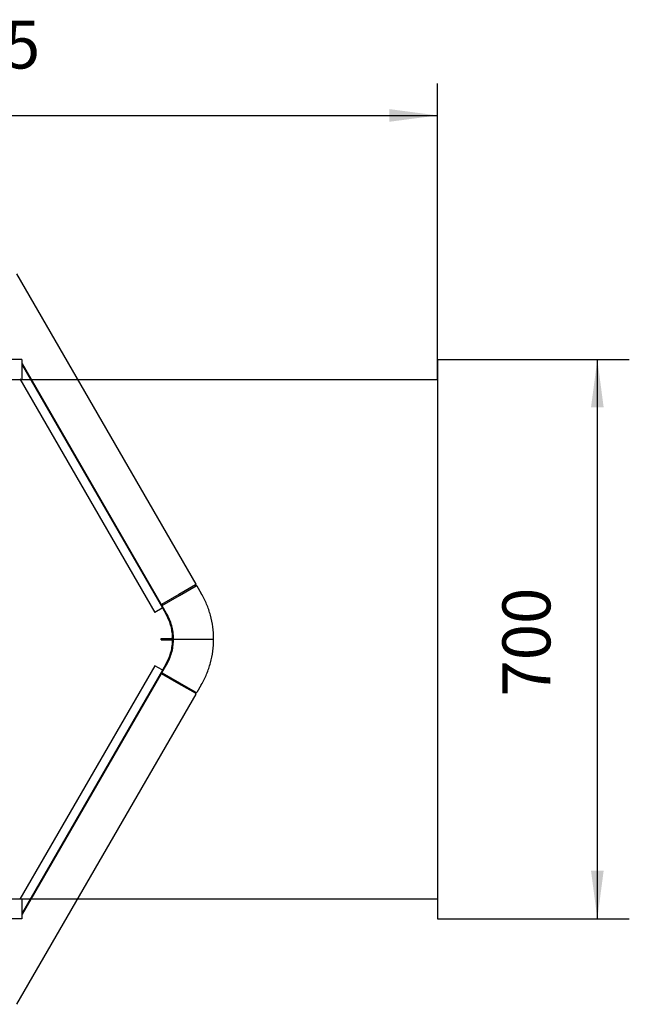
# Model space of a CAD drawing. Units: millimetres. Extents: x 209043 to 225863, y -3817 to 8063.
# Drawn here: x 212956 to 213718, y -1642 to -410 of the extents above; entities that cross this region are included whole.
import ezdxf

# ---------------------------------------------------------------- set-up
doc = ezdxf.new("R2010")
doc.units = ezdxf.units.MM
doc.layers.add('1', color=7, linetype='Continuous')
doc.layers.add('2', color=7, linetype='Continuous')
doc.styles.add('CONVERTER_11', font='txt.shx', dxfattribs={"width": 0.9})
doc.dimstyles.new('ME10_DIM_24', dxfattribs={"dimtxt": 60, "dimasz": 60, "dimexe": 40, "dimexo": 0, "dimgap": 40, "dimtad": 1, "dimdsep": 46, "dimtxsty": 'CONVERTER_11', "dimsah": 1, "dimcen": 0.09, "dimclrd": 2, "dimclre": 2, "dimclrt": 3, "dimadec": 0, "dimazin": 0, "dimtfac": 1, "dimtdec": 4, "dimtix": 1, "dimtmove": 0, "dimatfit": 3, "dimfxl": 1, "dimtolj": 1, "dimtzin": 0, "dimarcsym": 0})
doc.dimstyles.new('ME10_DIM_25', dxfattribs={"dimtxt": 60, "dimasz": 60, "dimexe": 40, "dimexo": 0, "dimgap": 40, "dimtad": 1, "dimdsep": 46, "dimtxsty": 'CONVERTER_11', "dimsah": 1, "dimcen": 0.09, "dimclrd": 2, "dimclre": 2, "dimclrt": 3, "dimadec": 0, "dimazin": 0, "dimtfac": 1, "dimtdec": 4, "dimtix": 1, "dimtmove": 0, "dimatfit": 3, "dimfxl": 1, "dimtolj": 1, "dimtzin": 0, "dimarcsym": 0})

# ---------------------------------------------------------------- blocks, each defined once
blk = doc.blocks.new('Ultra__1', base_point=(211804.7, -1886.7))
at = {"color": 3, "linetype": 'Continuous'}
for p, q in [((212951.9, -728.2), (213176.2, -1116.4)), ((213132.8, -1141.5), (212959.2, -840.9)), ((213175.8, -1117.3), (213176.1, -1117.1)), ((213176.3, -1118.5), (213175.8, -1117.6)), ((213176.6, -1118.6), (213176.9, -1118.4)), ((213177.5, -1118.6), (213183, -1128.2)), ((213133.1, -1141.9), (213132.8, -1141.5)), ((213133.2, -1142.2), (213133.1, -1141.9)), ((213133.1, -1141.9), (213133.1, -1141.9)), ((213133.7, -1143), (213133.2, -1142.2)), ((213133.8, -1143.2), (213133.7, -1143)), ((213133.9, -1143.3), (213133.8, -1143.2)), ((213134.1, -1143.7), (213133.9, -1143.3)), ((213139.6, -1153.3), (213134.1, -1143.7)), ((213148.2, -1185.3), (213197.8, -1185.3)), ((213197.8, -1185.3), (213198.4, -1185)), ((213197.8, -1185.3), (213198.4, -1185.7)), ((213134.1, -1226.9), (213139.6, -1217.4)), ((212959.2, -1529.8), (213132.8, -1229.1)), ((213132.8, -1229.1), (213133.1, -1228.7)), ((213133.1, -1228.7), (213133.2, -1228.5)), ((213133.1, -1228.7), (213133.1, -1228.7)), ((213133.2, -1228.5), (213133.7, -1227.6)), ((213133.7, -1227.6), (213133.8, -1227.4)), ((213133.8, -1227.4), (213133.9, -1227.4)), ((213133.9, -1227.4), (213134.1, -1226.9)), ((213183, -1242.4), (213177.5, -1252)), ((213176.2, -1254.2), (212951.9, -1642.4)), ((213175.8, -1253), (213176.3, -1252.2)), ((213176.1, -1253.5), (213175.8, -1253.4)), ((213176.6, -1252.1), (213176.9, -1252.2))]:
    blk.add_line(p, q, dxfattribs=at)
at = {"color": 1, "linetype": 'Continuous'}
for p, q in [((212959.2, -841.9), (213139.2, -1153.6)), ((212959.2, -843.1), (213134.4, -1146.4)), ((212956.1, -859.7), (213124.9, -1151.9)), ((213175.6, -1117.4), (213154.8, -1129.4)), ((213155.6, -1130.7), (213176.4, -1118.7)), ((213154.8, -1129.4), (213133.1, -1141.9)), ((213133.9, -1143.3), (213155.6, -1130.7)), ((213134, -1146.7), (213124.9, -1151.9)), ((213134, -1146.7), (213134.4, -1146.4)), ((213134.4, -1146.4), (213138.7, -1153.9)), ((213147.1, -1182.7), (213147.1, -1182.5)), ((213147.8, -1182.5), (213147.8, -1182.7)), ((213132.9, -1185), (213132.9, -1184.4)), ((213132.9, -1184.4), (213145.5, -1184.4)), ((213145.5, -1185), (213132.9, -1185)), ((213132.9, -1186.2), (213132.9, -1185.6)), ((213132.9, -1185.6), (213145.5, -1185.6)), ((213132.9, -1186.2), (213145.5, -1186.2)), ((213147.1, -1187.9), (213147.1, -1188.1)), ((213147.8, -1187.9), (213147.8, -1188.1)), ((213124.9, -1218.7), (212956.1, -1510.9)), ((213139.2, -1217), (212959.2, -1528.8)), ((213134, -1224), (213124.9, -1218.7)), ((213138.7, -1216.7), (213134.4, -1224.2)), ((213134.4, -1224.2), (212959.2, -1527.5)), ((213154.8, -1241.2), (213133.1, -1228.7)), ((213133.9, -1227.4), (213155.6, -1239.9)), ((213134.4, -1224.2), (213134, -1224)), ((213175.6, -1253.2), (213154.8, -1241.2)), ((213155.6, -1239.9), (213176.3, -1251.9))]:
    blk.add_line(p, q, dxfattribs=at)
at = {"color": 3, "linetype": 'Continuous'}
for points, knots in [([(213175.8, -1117.3), (213175.8, -1117.3), (213175.8, -1117.3), (213175.8, -1117.3), (213175.7, -1117.4), (213175.7, -1117.4), (213175.7, -1117.5), (213175.7, -1117.5), (213175.7, -1117.6), (213175.8, -1117.6), (213175.8, -1117.6)], [0, 0, 0, 0, 0.0463994, 0.0927933, 0.1391822, 0.1855671, 0.2319496, 0.2783318, 0.3247157, 0.3711029, 0.3711029, 0.3711029, 0.3711029]), ([(213176.1, -1117.1), (213176.1, -1117.1), (213176.2, -1117), (213176.2, -1117), (213176.3, -1116.9), (213176.3, -1116.8), (213176.3, -1116.7), (213176.3, -1116.6), (213176.3, -1116.5), (213176.3, -1116.5), (213176.2, -1116.4)], [0, 0, 0, 0, 0.0927989, 0.1855868, 0.2783645, 0.3711343, 0.4638995, 0.5566639, 0.6494317, 0.7422063, 0.7422063, 0.7422063, 0.7422063]), ([(213176.2, -1116.4), (213176.2, -1116.4), (213176.2, -1116.4), (213176.2, -1116.4), (213176.2, -1116.4), (213176.2, -1116.5), (213176.2, -1116.5)], [0, 0, 0, 0, 0.00194691, 0.00389382, 0.0249427, 0.04221565, 0.04221565, 0.04221565, 0.04221565]), ([(213176.3, -1118.5), (213176.3, -1118.5), (213176.3, -1118.5), (213176.3, -1118.5), (213176.4, -1118.6), (213176.4, -1118.6), (213176.5, -1118.6), (213176.5, -1118.6), (213176.5, -1118.6), (213176.6, -1118.6), (213176.6, -1118.6)], [0, 0, 0, 0, 0.046392, 0.0927895, 0.1391924, 0.1855998, 0.2320103, 0.2784222, 0.3248333, 0.3712418, 0.3712418, 0.3712418, 0.3712418]), ([(213177.5, -1118.6), (213177.5, -1118.6), (213177.5, -1118.6), (213177.4, -1118.5), (213177.3, -1118.5), (213177.2, -1118.4), (213177.1, -1118.4), (213177.1, -1118.4), (213177, -1118.4), (213176.9, -1118.4), (213176.9, -1118.4)], [0, 0, 0, 0, 0.0927841, 0.1855791, 0.2783849, 0.3711997, 0.4640209, 0.5568447, 0.649667, 0.7424841, 0.7424841, 0.7424841, 0.7424841]), ([(213198.4, -1185), (213198.2, -1180), (213197.8, -1170.1), (213194.7, -1155.5), (213190, -1141.4), (213185.4, -1132.6), (213183, -1128.2)], [0, 0, 0, 0, 14.853854, 29.708034, 44.562837, 59.418518, 59.418518, 59.418518, 59.418518]), ([(213148.2, -1185), (213148.1, -1182.2), (213147.9, -1176.7), (213146.1, -1168.5), (213143.5, -1160.6), (213140.9, -1155.7), (213139.6, -1153.3)], [0, 0, 0, 0, 8.300991, 16.602166, 24.903688, 33.2057, 33.2057, 33.2057, 33.2057]), ([(213139.6, -1217.4), (213140.9, -1215), (213143.4, -1210.3), (213146, -1202.7), (213147.7, -1194.8), (213148.1, -1189.5), (213148.2, -1186.8)], [0, 0, 0, 0, 8.013496, 16.026532, 24.039235, 32.051749, 32.051749, 32.051749, 32.051749]), ([(213183, -1242.4), (213185.4, -1238), (213190, -1229.3), (213194.7, -1215.1), (213197.8, -1200.5), (213198.2, -1190.6), (213198.4, -1185.7)], [0, 0, 0, 0, 14.85568, 29.710483, 44.564664, 59.418518, 59.418518, 59.418518, 59.418518]), ([(213175.8, -1253), (213175.8, -1253), (213175.7, -1253.1), (213175.7, -1253.1), (213175.7, -1253.2), (213175.7, -1253.2), (213175.7, -1253.2), (213175.8, -1253.3), (213175.8, -1253.3), (213175.8, -1253.3), (213175.8, -1253.4)], [0, 0, 0, 0, 0.0463876, 0.0927718, 0.1391544, 0.1855372, 0.2319225, 0.2783117, 0.3247059, 0.3711057, 0.3711057, 0.3711057, 0.3711057]), ([(213176.2, -1254.2), (213176.3, -1254.2), (213176.3, -1254.1), (213176.3, -1254), (213176.3, -1253.9), (213176.3, -1253.8), (213176.3, -1253.7), (213176.2, -1253.7), (213176.2, -1253.6), (213176.1, -1253.6), (213176.1, -1253.5)], [0, 0, 0, 0, 0.0927745, 0.1855421, 0.2783064, 0.3710714, 0.4638411, 0.5566187, 0.6494064, 0.7422052, 0.7422052, 0.7422052, 0.7422052]), ([(213176.6, -1252.1), (213176.6, -1252), (213176.5, -1252), (213176.5, -1252), (213176.5, -1252), (213176.4, -1252), (213176.4, -1252.1), (213176.3, -1252.1), (213176.3, -1252.1), (213176.3, -1252.1), (213176.3, -1252.2)], [0, 0, 0, 0, 0.0464085, 0.0928197, 0.1392315, 0.1856421, 0.2320495, 0.2784523, 0.3248498, 0.3712418, 0.3712418, 0.3712418, 0.3712418]), ([(213176.9, -1252.2), (213176.9, -1252.2), (213177, -1252.2), (213177.1, -1252.2), (213177.1, -1252.2), (213177.2, -1252.2), (213177.3, -1252.2), (213177.4, -1252.1), (213177.5, -1252.1), (213177.5, -1252), (213177.5, -1252)], [0, 0, 0, 0, 0.0928171, 0.1856394, 0.2784632, 0.3712844, 0.4640992, 0.556905, 0.6497, 0.7424841, 0.7424841, 0.7424841, 0.7424841])]:
    blk.add_open_spline(points, degree=3, knots=knots, dxfattribs=at)
at = {"color": 1, "linetype": 'Continuous'}
for points, knots in [([(213147.1, -1182.5), (213146.9, -1180), (213146.5, -1175), (213144.8, -1167.7), (213142.2, -1160.6), (213139.9, -1156.1), (213138.7, -1153.9)], [0, 0, 0, 0, 7.529586, 15.05936, 22.589445, 30.119945, 30.119945, 30.119945, 30.119945]), ([(213147.8, -1182.5), (213147.6, -1180), (213147.1, -1174.9), (213145.4, -1167.5), (213142.8, -1160.3), (213140.4, -1155.8), (213139.2, -1153.6)], [0, 0, 0, 0, 7.604442, 15.209075, 22.814021, 30.419386, 30.419386, 30.419386, 30.419386]), ([(213145.5, -1185), (213145.7, -1185), (213146, -1185), (213146.4, -1184.9), (213146.8, -1184.7), (213147.2, -1184.4), (213147.5, -1184), (213147.7, -1183.6), (213147.8, -1183.2), (213147.8, -1182.9), (213147.8, -1182.7)], [0, 0, 0, 0, 0.451879, 0.903735, 1.355549, 1.807309, 2.25901, 2.710658, 3.162268, 3.613861, 3.613861, 3.613861, 3.613861]), ([(213145.5, -1184.4), (213145.7, -1184.4), (213145.9, -1184.4), (213146.2, -1184.3), (213146.5, -1184.1), (213146.7, -1183.9), (213146.9, -1183.7), (213147.1, -1183.4), (213147.1, -1183.1), (213147.1, -1182.8), (213147.1, -1182.7)], [0, 0, 0, 0, 0.324218, 0.64842, 0.972591, 1.296724, 1.620814, 1.944867, 2.268892, 2.592905, 2.592905, 2.592905, 2.592905]), ([(213138.7, -1216.7), (213139.9, -1214.5), (213142.2, -1210.1), (213144.8, -1202.9), (213146.5, -1195.6), (213146.9, -1190.6), (213147.1, -1188.1)], [0, 0, 0, 0, 7.5305, 15.060584, 22.590359, 30.119945, 30.119945, 30.119945, 30.119945]), ([(213139.2, -1217), (213140.4, -1214.8), (213142.8, -1210.3), (213145.4, -1203.1), (213147.1, -1195.7), (213147.6, -1190.6), (213147.8, -1188.1)], [0, 0, 0, 0, 7.605365, 15.210311, 22.814943, 30.419386, 30.419386, 30.419386, 30.419386]), ([(213147.8, -1187.9), (213147.8, -1187.8), (213147.8, -1187.5), (213147.7, -1187), (213147.5, -1186.6), (213147.2, -1186.3), (213146.8, -1186), (213146.4, -1185.7), (213146, -1185.6), (213145.7, -1185.6), (213145.5, -1185.6)], [0, 0, 0, 0, 0.451593, 0.903203, 1.354852, 1.806553, 2.258312, 2.710126, 3.161982, 3.613861, 3.613861, 3.613861, 3.613861]), ([(213147.1, -1187.9), (213147.1, -1187.8), (213147.1, -1187.6), (213147.1, -1187.3), (213146.9, -1187), (213146.7, -1186.7), (213146.5, -1186.5), (213146.2, -1186.3), (213145.9, -1186.2), (213145.7, -1186.2), (213145.5, -1186.2)], [0, 0, 0, 0, 0.324013, 0.648038, 0.972091, 1.296181, 1.620313, 1.944485, 2.268687, 2.592905, 2.592905, 2.592905, 2.592905]), ([(213148.2, -1185.3), (213148.2, -1185.3), (213148.2, -1185.1), (213148.2, -1185), (213148.2, -1185)], [0, 0, 0, 0, 0.1735311, 0.3470621, 0.3470621, 0.3470621, 0.3470621]), ([(213148.2, -1185.7), (213148.2, -1185.6), (213148.2, -1185.5), (213148.2, -1185.4), (213148.2, -1185.3)], [0, 0, 0, 0, 0.1733491, 0.3466982, 0.3466982, 0.3466982, 0.3466982]), ([(213148.2, -1185.7), (213148.2, -1185.6), (213148.2, -1185.5), (213148.2, -1185.4), (213148.2, -1185.3)], [0, 0, 0, 0, 0.1733491, 0.3466982, 0.3466982, 0.3466982, 0.3466982]), ([(213148.2, -1186.8), (213148.2, -1186.6), (213148.2, -1186.2), (213148.2, -1185.9), (213148.2, -1185.7)], [0, 0, 0, 0, 0.578146, 1.156293, 1.156293, 1.156293, 1.156293]), ([(213148.2, -1186.8), (213148.2, -1186.6), (213148.2, -1186.2), (213148.2, -1185.9), (213148.2, -1185.7)], [0, 0, 0, 0, 0.578146, 1.156293, 1.156293, 1.156293, 1.156293])]:
    blk.add_open_spline(points, degree=3, knots=knots, dxfattribs=at)
blk = doc.blocks.new('Reduzierbogen_90___verlängert_Typ_66104-SA__8', base_point=(211948.3, -1435.3))
at = {"layer": '2', "color": 3, "linetype": 'Continuous'}
for p, q in [((212958.3, -835.3), (212258.3, -835.3)), ((212258.3, -835.3), (212258.3, -1535.3)), ((212958.3, -835.3), (212958.3, -860.3)), ((213478.3, -835.3), (213478.3, -1535.3)), ((212283.3, -1510.3), (212283.3, -860.3)), ((212283.3, -860.3), (213478.3, -860.3)), ((212283.3, -1510.3), (213478.3, -1510.3)), ((212958.3, -1510.3), (212958.3, -1535.3)), ((212958.3, -1535.3), (212258.3, -1535.3))]:
    blk.add_line(p, q, dxfattribs=at)
blk = doc.blocks.new('*D37')
at = {"layer": '1', "color": 2, "linetype": 'Continuous'}
for p, q in [((213478.3, -835.3), (213718.3, -835.3)), ((213678.3, -1535.3), (213678.3, -835.3)), ((213478.3, -1535.3), (213718.3, -1535.3))]:
    blk.add_line(p, q, dxfattribs=at)
at = {"layer": '1', "color": 2}
for points in [[(213686.2, -895.3), (213670.4, -895.3), (213678.3, -835.3)], [(213670.4, -1475.3), (213686.2, -1475.3), (213678.3, -1535.3)]]:
    blk.add_solid(points, dxfattribs=at)
at = {"layer": '1', "color": 3, "insert": (213638.3, -1257.3), "char_height": 60, "attachment_point": 7, "rotation": 90, "line_spacing_factor": 0.60024, "style": 'CONVERTER_11'}
blk.add_mtext('700', dxfattribs=at)
blk = doc.blocks.new('*D38')
at = {"layer": '1', "color": 2, "linetype": 'Continuous'}
for p, q in [((212283.3, -860.3), (212283.3, -490)), ((213478.3, -860.3), (213478.3, -490)), ((212283.3, -530), (213478.3, -530))]:
    blk.add_line(p, q, dxfattribs=at)
at = {"layer": '1', "color": 2}
for points in [[(212343.3, -522.1), (212343.3, -537.9), (212283.3, -530)], [(213418.3, -537.9), (213418.3, -522.1), (213478.3, -530)]]:
    blk.add_solid(points, dxfattribs=at)
at = {"layer": '1', "color": 3, "insert": (212799.8, -490), "char_height": 60, "attachment_point": 7, "rotation": 0.0001, "line_spacing_factor": 0.60024, "style": 'CONVERTER_11'}
blk.add_mtext('1195', dxfattribs=at)

msp = doc.modelspace()

# ---------------------------------------------------------------- block references
at = {"layer": '1'}
for name, p in [('Ultra__1', (211804.67, -1886.717)), ('Reduzierbogen_90___verlängert_Typ_66104-SA__8', (211948.274, -1435.315))]:
    msp.add_blockref(name, p, dxfattribs=at)

# ---------------------------------------------------------------- dimensions: what is measured, and where the dimension line sits
for p1, p2, distance, dimstyle, picture, middle, turn in [((213478.274, -860.315), (212283.274, -860.315), -330.334, 'ME10_DIM_25', '*D38', (212880.774, -459.981), 0.000139), ((213478.274, -1535.315), (213478.274, -835.315), -200, 'ME10_DIM_24', '*D37', (213608.274, -1185.315), 90)]:
    dim = msp.add_aligned_dim(p1=p1, p2=p2, distance=distance, dimstyle=dimstyle, dxfattribs=at)
    dim.commit()
    dim.dimension.update_dxf_attribs({"geometry": picture, "text_midpoint": middle, "text_rotation": turn})

doc.saveas('drawing.dxf')
